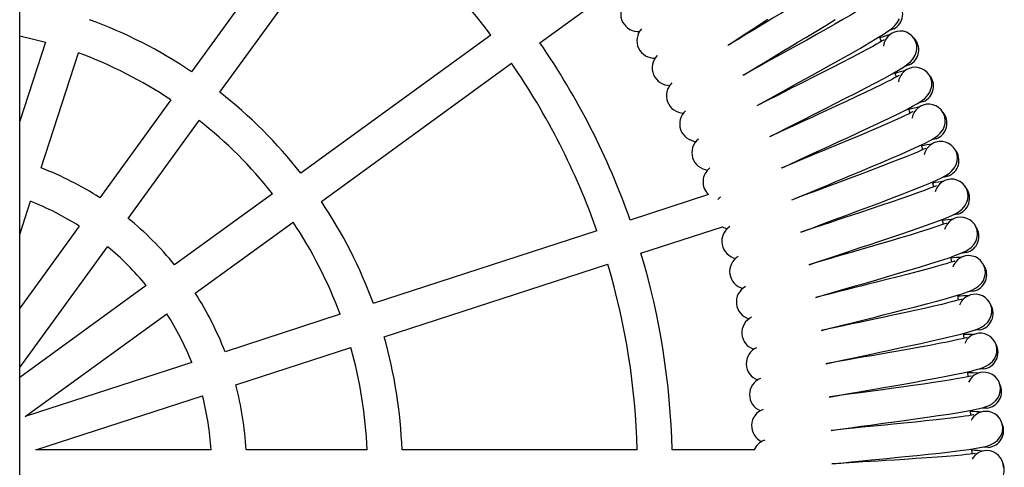
# Model space of a CAD drawing. Units: millimetres. Extents: x -4534 to 4839, y -3372 to 6496.
# Drawn here: x 208 to 679, y 5181 to 5395 of the extents above; entities that cross this region are included whole.
import ezdxf

# ---------------------------------------------------------------- set-up
doc = ezdxf.new("R2010")
doc.units = ezdxf.units.MM
doc.layers.add('Toestel 2D', color=7, linetype='Continuous', lineweight=20)

# ---------------------------------------------------------------- blocks, each defined once
blk = doc.blocks.new('SPK-11467')
at = {"layer": 'Toestel 2D', "linetype": 'Continuous', "lineweight": 25}
for p, q in [((208.4, 2510.65), (208.4, 6353)), ((356.52, 5461.09), (290.49, 5370.22)), ((304, 5360.4), (370.03, 5451.27)), ((456.91, 5384.04), (488.06, 5406.67)), ((433.58, 5387.73), (342.7, 5321.7)), ((620.14, 5384.69), (619.16, 5386.87)), ((220.69, 5384.33), (208.4, 5346.51)), ((218.71, 5324.2), (236.57, 5379.17)), ((352.52, 5308.19), (443.39, 5374.22)), ((627.35, 5367.69), (626.45, 5369.91)), ((280.67, 5356.69), (246.7, 5309.93)), ((633.92, 5350.42), (633.11, 5352.66)), ((260.21, 5300.12), (294.18, 5346.88)), ((645.14, 5315.21), (644.49, 5317.51)), ((329.18, 5311.88), (282.42, 5277.91)), ((537.49, 5311.46), (500.08, 5299.3)), ((208.4, 5292.47), (213.54, 5308.29)), ((292.24, 5264.4), (339, 5298.37)), ((649.76, 5297.32), (649.2, 5299.64)), ((236.86, 5296.4), (208.4, 5257.22)), ((484.19, 5294.14), (377.36, 5259.43)), ((505.24, 5283.42), (544.17, 5296.07)), ((208.4, 5228.81), (250.37, 5286.59)), ((653.73, 5279.26), (653.25, 5281.6)), ((382.52, 5243.55), (489.35, 5278.26)), ((268.89, 5268.07), (208.4, 5224.13)), ((657.02, 5261.08), (656.63, 5263.44)), ((211.01, 5205.38), (278.7, 5254.56)), ((361.47, 5254.27), (306.5, 5236.41)), ((311.66, 5220.52), (366.63, 5238.38)), ((290.59, 5231.24), (211.01, 5205.38)), ((661.57, 5224.41), (661.36, 5226.79)), ((216.17, 5189.5), (295.75, 5215.35)), ((662.83, 5205.97), (662.71, 5208.36)), ((299.84, 5189.5), (216.17, 5189.5)), ((374.37, 5189.5), (316.57, 5189.5)), ((503.41, 5189.5), (391.08, 5189.5)), ((559.31, 5189.5), (520.12, 5189.5)), ((663.41, 5187.51), (663.37, 5189.91))]:
    blk.add_line(p, q, dxfattribs=at)
at = {"layer": 'Toestel 2D', "linetype": 'Continuous', "lineweight": 25, "flags": 128}
for points in [[(547.2, 5383.03), (550.32, 5385.09), (554.61, 5387.92), (558.8, 5390.66), (562.62, 5393.16), (565.87, 5395.28)], [(605.07, 5418.66), (605.07, 5418.69), (604.81, 5418.55), (604.23, 5418.15), (603.02, 5417.3), (601.54, 5416.3), (599.86, 5415.19), (596.94, 5413.3), (593.55, 5411.16), (589.78, 5408.82), (585.65, 5406.27), (581.22, 5403.57), (576.58, 5400.76), (572.34, 5398.2), (568.79, 5396.06), (565.69, 5394.2), (562.56, 5392.32), (559.42, 5390.42), (555.9, 5388.3), (551.77, 5385.81), (547.12, 5382.98), (546.69, 5382.72)], [(554.4, 5368.71), (557.59, 5370.66), (561.99, 5373.32), (566.27, 5375.91), (570.19, 5378.27), (573.51, 5380.26), (576.45, 5382.03), (579.88, 5384.1), (584.03, 5386.61), (588.74, 5389.46), (593.49, 5392.35), (598.1, 5395.18)], [(613.55, 5402.18), (613.55, 5402.21), (613.28, 5402.08), (612.69, 5401.7), (611.45, 5400.9), (609.93, 5399.96), (608.21, 5398.91), (605.22, 5397.13), (601.76, 5395.11), (597.9, 5392.91), (593.68, 5390.52), (589.15, 5387.98), (584.41, 5385.35), (580.08, 5382.94), (576.46, 5380.94), (573.29, 5379.19), (570.09, 5377.42), (566.88, 5375.65), (563.29, 5373.66), (559.07, 5371.32), (554.32, 5368.67), (553.88, 5368.42)], [(561.06, 5354.14), (564.33, 5355.97), (568.82, 5358.46), (573.19, 5360.89), (577.19, 5363.1), (580.58, 5364.97), (583.59, 5366.63), (587.09, 5368.57), (591.34, 5370.92), (596.15, 5373.6), (601, 5376.31), (605.71, 5378.97), (610.18, 5381.53), (614.33, 5383.96), (618.01, 5386.17), (620.95, 5388.02), (623.23, 5389.55), (624.46, 5390.45), (625.5, 5391.28), (626.54, 5392.24), (627.6, 5393.48), (628.71, 5395.43)], [(208.4, 5387.39), (215.7, 5385.67), (220.69, 5384.33)], [(625.98, 5390.65), (624.37, 5390.02), (623.96, 5389.93)], [(621.41, 5385.39), (621.41, 5385.43), (621.13, 5385.31), (620.53, 5384.95), (619.26, 5384.2), (617.71, 5383.31), (615.95, 5382.32), (612.9, 5380.65), (609.37, 5378.77), (605.43, 5376.71), (601.12, 5374.48), (596.5, 5372.11), (591.67, 5369.65), (587.25, 5367.41), (583.56, 5365.54), (580.33, 5363.91), (577.07, 5362.26), (573.79, 5360.61), (570.13, 5358.75), (565.83, 5356.57), (560.98, 5354.1), (560.53, 5353.87)], [(567.19, 5339.33), (570.51, 5341.03), (575.09, 5343.36), (579.55, 5345.63), (583.63, 5347.69), (587.09, 5349.44), (590.16, 5350.98), (593.73, 5352.79), (598.06, 5354.98), (602.97, 5357.48), (607.91, 5360.01), (612.72, 5362.5), (617.28, 5364.89), (621.52, 5367.16), (625.27, 5369.24), (628.28, 5370.97), (630.62, 5372.42), (631.88, 5373.27), (632.95, 5374.06), (634.03, 5374.98), (635.13, 5376.18), (636.31, 5378.09), (636.8, 5379.41), (637.09, 5381), (637.03, 5382.84), (636.47, 5384.8)], [(637.2, 5384.08), (636.38, 5385.43), (635.98, 5385.86)], [(633.41, 5373.42), (631.78, 5372.85), (631.37, 5372.77)], [(628.64, 5368.33), (628.65, 5368.36), (628.36, 5368.25), (627.75, 5367.92), (626.45, 5367.21), (624.87, 5366.38), (623.08, 5365.46), (619.96, 5363.91), (616.37, 5362.16), (612.35, 5360.24), (607.97, 5358.17), (603.26, 5355.98), (598.35, 5353.7), (593.84, 5351.62), (590.08, 5349.89), (586.8, 5348.38), (583.48, 5346.86), (580.14, 5345.32), (576.41, 5343.6), (572.04, 5341.58), (567.1, 5339.29), (566.64, 5339.07)], [(644.38, 5366.43), (643.61, 5367.81), (643.22, 5368.26)], [(572.75, 5324.3), (576.14, 5325.88), (580.8, 5328.04), (585.35, 5330.14), (589.5, 5332.05), (593.02, 5333.67), (596.14, 5335.1), (599.78, 5336.77), (604.18, 5338.8), (609.18, 5341.12), (614.22, 5343.47), (619.11, 5345.77), (623.76, 5347.99), (628.08, 5350.11), (631.91, 5352.04), (634.98, 5353.67), (637.37, 5355.03), (638.66, 5355.83), (639.76, 5356.58), (640.87, 5357.46), (642.01, 5358.62), (643.27, 5360.48), (643.81, 5361.79), (644.15, 5363.37), (644.16, 5365.2), (643.67, 5367.19)], [(640.19, 5355.92), (638.54, 5355.41), (638.13, 5355.35)], [(635.24, 5351.01), (635.25, 5351.05), (634.96, 5350.95), (634.33, 5350.63), (633.01, 5349.98), (631.4, 5349.21), (629.57, 5348.35), (626.4, 5346.92), (622.74, 5345.3), (618.67, 5343.53), (614.21, 5341.63), (609.42, 5339.61), (604.43, 5337.51), (599.85, 5335.6), (596.03, 5334.01), (592.69, 5332.62), (589.31, 5331.22), (585.93, 5329.81), (582.13, 5328.23), (577.69, 5326.37), (572.67, 5324.27), (572.2, 5324.07)], [(577.76, 5309.08), (581.21, 5310.53), (585.95, 5312.52), (590.56, 5314.45), (594.78, 5316.2), (598.36, 5317.69), (601.54, 5319.01), (605.23, 5320.54), (609.71, 5322.41), (614.79, 5324.54), (619.91, 5326.7), (624.88, 5328.82), (629.61, 5330.87), (634, 5332.82), (637.9, 5334.62), (641.03, 5336.13), (643.47, 5337.4), (644.79, 5338.15), (645.92, 5338.86), (647.06, 5339.7), (648.24, 5340.81), (649.57, 5342.63), (650.15, 5343.91), (650.56, 5345.48), (650.63, 5347.31), (650.22, 5349.31)], [(650.9, 5348.54), (650.18, 5349.94), (649.81, 5350.41)], [(639.86, 5332.91), (639.38, 5334.39), (639.13, 5335.18)], [(646.33, 5338.19), (644.65, 5337.74), (644.24, 5337.69)], [(641.19, 5333.46), (641.2, 5333.5), (640.91, 5333.41), (640.28, 5333.12), (638.93, 5332.51), (637.29, 5331.8), (635.44, 5331.02), (632.21, 5329.7), (628.5, 5328.21), (624.36, 5326.6), (619.83, 5324.86), (614.98, 5323.02), (609.9, 5321.11), (605.26, 5319.37), (601.38, 5317.92), (597.99, 5316.66), (594.57, 5315.38), (591.13, 5314.1), (587.28, 5312.66), (582.77, 5310.97), (577.68, 5309.05), (577.2, 5308.87)], [(581.68, 5293.48), (585.7, 5295.01), (590.51, 5296.82), (595.2, 5298.57), (599.48, 5300.17), (603.11, 5301.52), (606.33, 5302.72), (610.08, 5304.12), (614.62, 5305.82), (619.78, 5307.76), (624.97, 5309.73), (630.02, 5311.67), (634.82, 5313.54), (639.29, 5315.33), (643.25, 5316.98), (646.43, 5318.37), (648.91, 5319.55), (650.26, 5320.26), (651.42, 5320.93), (652.59, 5321.72), (653.81, 5322.79), (655.2, 5324.56), (655.83, 5325.82), (656.3, 5327.37), (656.44, 5329.2), (656.1, 5331.21)], [(656.75, 5330.41), (656.08, 5331.84), (655.73, 5332.32)], [(651.8, 5320.24), (650.11, 5319.85), (649.7, 5319.81)], [(646.5, 5315.71), (646.51, 5315.74), (646.21, 5315.66), (645.57, 5315.39), (644.2, 5314.84), (642.54, 5314.19), (640.65, 5313.47), (637.38, 5312.27), (633.61, 5310.93), (629.42, 5309.47), (624.83, 5307.9), (619.91, 5306.24), (614.77, 5304.52), (610.06, 5302.95), (606.14, 5301.65), (602.7, 5300.51), (599.23, 5299.36), (595.75, 5298.21), (591.85, 5296.91), (587.28, 5295.39), (582.12, 5293.65), (581.64, 5293.49)], [(585.55, 5277.95), (589.62, 5279.33), (594.5, 5280.96), (599.24, 5282.54), (603.58, 5283.98), (607.26, 5285.2), (610.52, 5286.28), (614.32, 5287.54), (618.92, 5289.07), (624.15, 5290.81), (629.41, 5292.59), (634.53, 5294.34), (639.39, 5296.03), (643.92, 5297.66), (647.94, 5299.16), (651.17, 5300.43), (653.7, 5301.52), (655.07, 5302.17), (656.25, 5302.8), (657.45, 5303.55), (658.71, 5304.57), (660.16, 5306.29), (660.84, 5307.52), (661.36, 5309.06), (661.57, 5310.88), (661.31, 5312.91)], [(661.93, 5312.08), (661.31, 5313.53), (660.98, 5314.02)], [(543.22, 5310.3), (542.91, 5310.07), (541.9, 5309.08)], [(656.61, 5302.1), (654.91, 5301.77), (654.49, 5301.75)], [(651.14, 5297.77), (651.15, 5297.8), (650.85, 5297.73), (650.2, 5297.49), (648.81, 5296.98), (647.13, 5296.39), (645.21, 5295.75), (641.9, 5294.67), (638.09, 5293.47), (633.84, 5292.16), (629.2, 5290.76), (624.22, 5289.28), (619.02, 5287.76), (614.26, 5286.36), (610.29, 5285.21), (606.81, 5284.2), (603.31, 5283.18), (599.78, 5282.15), (595.84, 5281), (591.21, 5279.65), (585.99, 5278.11), (585.51, 5277.96)], [(588.83, 5262.29), (592.96, 5263.51), (597.89, 5264.96), (602.69, 5266.37), (607.08, 5267.64), (610.8, 5268.73), (614.1, 5269.68), (617.94, 5270.8), (622.6, 5272.16), (627.88, 5273.71), (633.21, 5275.3), (638.39, 5276.86), (643.31, 5278.37), (647.9, 5279.82), (651.97, 5281.17), (655.25, 5282.33), (657.81, 5283.32), (659.2, 5283.92), (660.41, 5284.51), (661.63, 5285.21), (662.93, 5286.19), (664.45, 5287.85), (665.17, 5289.06), (665.75, 5290.57), (666.03, 5292.38), (665.84, 5294.42)], [(666.42, 5293.57), (665.86, 5295.05), (665.55, 5295.55)], [(660.74, 5283.79), (659.03, 5283.53), (658.61, 5283.52)], [(655.11, 5279.66), (655.13, 5279.7), (654.83, 5279.64), (654.16, 5279.42), (652.76, 5278.97), (651.06, 5278.44), (649.12, 5277.87), (645.77, 5276.91), (641.91, 5275.85), (637.62, 5274.71), (632.93, 5273.48), (627.9, 5272.18), (622.65, 5270.85), (617.84, 5269.63), (613.83, 5268.62), (610.32, 5267.74), (606.78, 5266.86), (603.22, 5265.96), (599.23, 5264.96), (594.56, 5263.77), (589.29, 5262.43), (588.79, 5262.3)], [(591.54, 5246.51), (595.71, 5247.59), (600.69, 5248.85), (605.54, 5250.08), (609.97, 5251.19), (613.73, 5252.13), (617.06, 5252.97), (620.94, 5253.95), (625.65, 5255.14), (630.99, 5256.49), (636.37, 5257.87), (641.6, 5259.24), (646.58, 5260.57), (651.21, 5261.86), (655.33, 5263.05), (658.65, 5264.09), (661.25, 5264.99), (662.66, 5265.54), (663.89, 5266.07), (665.14, 5266.74), (666.47, 5267.66), (668.05, 5269.26), (668.82, 5270.44), (669.45, 5271.94), (669.79, 5273.74), (669.68, 5275.78)], [(670.24, 5274.91), (669.73, 5276.4), (669.43, 5276.92)], [(664.19, 5265.34), (662.47, 5265.15), (662.05, 5265.16)], [(658.42, 5261.43), (658.43, 5261.46), (658.13, 5261.42), (657.46, 5261.22), (656.04, 5260.82), (654.32, 5260.36), (652.36, 5259.86), (648.98, 5259.03), (645.09, 5258.11), (640.75, 5257.12), (636.02, 5256.07), (630.95, 5254.96), (625.65, 5253.82), (620.8, 5252.78), (616.75, 5251.92), (613.21, 5251.17), (609.64, 5250.41), (606.05, 5249.65), (602.03, 5248.8), (597.32, 5247.79), (592, 5246.64), (591.5, 5246.53)], [(593.67, 5230.65), (597.87, 5231.57), (602.89, 5232.65), (607.79, 5233.69), (612.26, 5234.64), (616.05, 5235.45), (619.41, 5236.16), (623.32, 5236.99), (628.07, 5238.01), (633.45, 5239.16), (638.88, 5240.35), (644.16, 5241.52), (649.18, 5242.66), (653.86, 5243.78), (658.02, 5244.82), (661.38, 5245.73), (664.01, 5246.53), (665.44, 5247.03), (666.68, 5247.52), (667.96, 5248.14), (669.32, 5249.01), (670.96, 5250.56), (671.77, 5251.71), (672.46, 5253.18), (672.87, 5254.96), (672.83, 5257.01)], [(673.35, 5256.12), (672.9, 5257.63), (672.63, 5258.16)], [(666.96, 5246.78), (665.24, 5246.65), (664.82, 5246.68)], [(661.05, 5243.08), (661.06, 5243.12), (660.76, 5243.08), (660.08, 5242.91), (658.65, 5242.56), (656.91, 5242.17), (654.94, 5241.74), (651.53, 5241.03), (647.6, 5240.26), (643.23, 5239.43), (638.46, 5238.55), (633.36, 5237.63), (628.02, 5236.69), (623.13, 5235.83), (619.06, 5235.12), (615.49, 5234.5), (611.89, 5233.88), (608.28, 5233.25), (604.23, 5232.54), (599.48, 5231.71), (594.13, 5230.76), (593.63, 5230.66)], [(659.63, 5242.8), (659.49, 5243.94), (659.33, 5245.17)], [(595.2, 5214.72), (599.44, 5215.48), (604.5, 5216.37), (609.42, 5217.24), (613.93, 5218.02), (617.75, 5218.69), (621.13, 5219.27), (625.07, 5219.96), (629.85, 5220.8), (635.27, 5221.75), (640.74, 5222.74), (646.06, 5223.71), (651.12, 5224.67), (655.84, 5225.61), (660.04, 5226.5), (663.42, 5227.29), (666.08, 5227.99), (667.53, 5228.44), (668.79, 5228.88), (670.09, 5229.45), (671.49, 5230.27), (673.18, 5231.76), (674.03, 5232.88), (674.77, 5234.32), (675.25, 5236.09), (675.29, 5238.13)], [(675.78, 5237.22), (675.38, 5238.75), (675.12, 5239.29)], [(669.04, 5228.13), (667.31, 5228.07), (666.9, 5228.11)], [(663, 5224.66), (663.01, 5224.69), (662.71, 5224.66), (662.02, 5224.52), (660.58, 5224.22), (658.83, 5223.89), (656.84, 5223.53), (653.41, 5222.96), (649.46, 5222.33), (645.06, 5221.66), (640.26, 5220.96), (635.12, 5220.23), (629.75, 5219.49), (624.84, 5218.81), (620.74, 5218.25), (617.16, 5217.76), (613.54, 5217.27), (609.9, 5216.78), (605.83, 5216.22), (601.05, 5215.56), (595.66, 5214.81), (595.16, 5214.73)], [(596.15, 5198.74), (600.41, 5199.35), (605.5, 5200.05), (610.45, 5200.73), (614.98, 5201.35), (618.82, 5201.87), (622.23, 5202.34), (626.19, 5202.88), (631, 5203.54), (636.45, 5204.29), (641.95, 5205.07), (647.31, 5205.85), (652.4, 5206.62), (657.15, 5207.39), (661.38, 5208.12), (664.79, 5208.78), (667.47, 5209.39), (668.93, 5209.78), (670.21, 5210.18), (671.53, 5210.7), (672.96, 5211.47), (674.7, 5212.89), (675.6, 5213.98), (676.39, 5215.39), (676.93, 5217.14), (677.04, 5219.18)], [(677.5, 5218.26), (677.16, 5219.8), (676.92, 5220.34)], [(670.43, 5209.42), (668.7, 5209.41), (668.29, 5209.47)], [(664.26, 5206.17), (664.28, 5206.2), (663.98, 5206.18), (663.29, 5206.07), (661.83, 5205.82), (660.07, 5205.56), (658.07, 5205.27), (654.62, 5204.82), (650.65, 5204.34), (646.23, 5203.84), (641.41, 5203.32), (636.24, 5202.78), (630.85, 5202.23), (625.92, 5201.74), (621.8, 5201.33), (618.2, 5200.97), (614.56, 5200.62), (610.91, 5200.26), (606.82, 5199.85), (602.03, 5199.37), (596.61, 5198.81), (596.11, 5198.76)], [(596.5, 5182.74), (600.78, 5183.19), (605.89, 5183.71), (610.87, 5184.2), (615.42, 5184.65), (619.28, 5185.03), (622.7, 5185.37), (626.68, 5185.76), (631.51, 5186.24), (636.98, 5186.8), (642.51, 5187.37), (647.89, 5187.96), (653.01, 5188.54), (657.78, 5189.13), (662.03, 5189.7), (665.47, 5190.24), (668.17, 5190.74), (669.65, 5191.08), (670.94, 5191.43), (672.27, 5191.9), (673.73, 5192.62), (675.53, 5193.97), (676.46, 5195.03), (677.3, 5196.41), (677.91, 5198.14), (678.1, 5200.18)], [(678.52, 5199.23), (678.24, 5200.79), (678.02, 5201.34)], [(671.13, 5190.67), (669.4, 5190.73), (668.99, 5190.8)], [(664.85, 5187.64), (664.86, 5187.67), (664.56, 5187.67), (663.87, 5187.58), (662.4, 5187.39), (660.63, 5187.19), (658.62, 5186.98), (655.16, 5186.66), (651.17, 5186.32), (646.74, 5185.98), (641.9, 5185.64), (636.72, 5185.29), (631.31, 5184.94), (626.36, 5184.63), (622.23, 5184.38), (618.62, 5184.16), (614.98, 5183.93), (611.31, 5183.71), (607.21, 5183.45), (602.4, 5183.15), (596.97, 5182.79), (596.46, 5182.76)], [(678.84, 5180.19), (678.61, 5181.75), (678.42, 5182.31)]]:
    blk.add_lwpolyline(points, dxfattribs=at)
at = {"layer": 'Toestel 2D', "linetype": 'Continuous', "lineweight": 25}
for centre, radius, start, end in [((163.45, 5181.15), 340.07, 37.407, 52.593), ((503.88, 5397.76), 8.34, 139.5137, 275.4057), ((622.29, 5397.75), 8, 297.5294, 47.5334), ((163.45, 5181.15), 227.79, 56.1008, 69.8992), ((511.65, 5385.03), 8.34, 137.3951, 273.2885), ((641.58, 5324.35), 65.88, 105.0263, 109.8201), ((629.12, 5381.64), 8, 113.2941, 174.5587), ((629.12, 5381.64), 8, 23.2965, 113.2941), ((163.45, 5181.15), 356.77, 19.3411, 34.6589), ((629.98, 5380.65), 8, 295.4118, 45.4175), ((163.45, 5181.15), 211.09, 56.267, 69.733), ((518.95, 5372.02), 8.34, 135.2783, 271.1694), ((163.45, 5181.15), 340.07, 19.407, 34.593), ((646.3, 5307.58), 64.85, 102.8908, 107.6375), ((636.21, 5364.3), 8, 111.1765, 172.441), ((636.21, 5364.3), 8, 21.1788, 111.1765), ((637.03, 5363.27), 8, 293.2941, 43.2982), ((525.76, 5358.76), 8.34, 133.1623, 269.0499), ((163.45, 5181.15), 227.79, 38.1008, 51.8992), ((642.66, 5346.7), 8, 109.0588, 170.3234), ((642.66, 5346.7), 8, 19.0612, 109.0588), ((532.07, 5345.25), 8.34, 131.0425, 266.9347), ((650.8, 5288.84), 65.68, 100.7848, 105.583), ((643.44, 5345.65), 8, 291.1765, 41.1806), ((163.45, 5181.15), 211.09, 38.267, 51.733), ((537.89, 5331.51), 8.34, 128.925, 264.8167), ((654.49, 5270.52), 65.92, 98.671, 103.4768), ((648.45, 5328.88), 8, 106.9412, 168.2058), ((648.45, 5328.88), 8, 16.9436, 106.9412), ((649.19, 5327.8), 8, 289.0588, 39.0645), ((163.45, 5181.15), 153.35, 57.1213, 68.8787), ((543.21, 5317.58), 8.34, 126.9408, 227.0887), ((657.34, 5253.18), 65.05, 96.5372, 101.3202), ((653.57, 5310.86), 8, 104.8235, 166.0881), ((653.57, 5310.86), 8, 14.8259, 104.8235), ((654.27, 5309.75), 8, 286.9412, 36.9461), ((163.45, 5181.15), 136.65, 57.5032, 68.4968), ((163.45, 5181.15), 227.79, 20.1008, 33.8992), ((163.45, 5181.15), 153.35, 39.1213, 50.8787), ((163.45, 5181.15), 211.09, 20.267, 33.733), ((659.69, 5234.63), 65.3, 94.4254, 99.2202), ((658.03, 5292.66), 8, 102.7059, 163.9705), ((658.03, 5292.66), 8, 12.7083, 102.7059), ((552.22, 5289.16), 8.34, 122.5707, 258.466), ((547.42, 5301.91), 6.73, 240.4894, 263.0345), ((658.69, 5291.52), 8, 284.8235, 34.8291), ((163.45, 5181.15), 136.65, 39.5032, 50.4968), ((163.45, 5181.15), 356.77, 1.3411, 16.6589), ((555.95, 5274.72), 8.34, 120.4534, 256.3476), ((661.38, 5215.45), 66.11, 92.3262, 97.1221), ((661.82, 5274.31), 8, 100.5882, 161.8528), ((661.82, 5274.31), 8, 10.5906, 100.5882), ((163.45, 5181.15), 340.07, 1.407, 16.593), ((662.43, 5273.15), 8, 282.7059, 32.7121), ((163.45, 5181.15), 153.35, 21.1213, 32.8787), ((559.14, 5260.15), 8.34, 118.3374, 254.2289), ((662.28, 5197.82), 65.31, 90.1871, 94.9905), ((664.92, 5255.83), 8, 98.4706, 159.7352), ((664.92, 5255.83), 8, 8.473, 98.4706), ((665.49, 5254.65), 8, 280.5882, 30.5932), ((163.45, 5181.15), 136.65, 21.5032, 32.4968), ((561.79, 5245.47), 8.34, 116.221, 252.1098), ((163.45, 5181.15), 227.79, 2.1008, 15.8992), ((662.57, 5179.9), 64.79, 88.0595, 92.8488), ((667.33, 5237.25), 8, 96.3529, 157.6175), ((667.33, 5237.25), 8, 6.3553, 96.3529), ((163.45, 5181.15), 211.09, 2.267, 15.733), ((563.89, 5230.71), 8.34, 114.1011, 249.9935), ((667.86, 5236.05), 8, 278.4706, 28.4761), ((565.45, 5215.88), 8.34, 111.9839, 247.8756), ((662.13, 5160.45), 65.8, 85.9642, 90.776), ((669.06, 5218.59), 8, 94.2353, 155.4999), ((669.06, 5218.59), 8, 4.2377, 94.2353), ((163.45, 5181.15), 153.35, 3.1213, 14.8787), ((669.55, 5217.37), 8, 276.3529, 26.3585), ((163.45, 5181.15), 136.65, 3.5032, 14.4968), ((566.46, 5201), 8.34, 109.8664, 245.7586), ((661.04, 5142.22), 65.62, 83.8415, 88.6505), ((670.1, 5199.88), 8, 92.1176, 153.3822), ((670.1, 5199.88), 8, 2.12, 92.1176), ((670.54, 5198.64), 8, 274.2353, 24.242), ((566.76, 5186.31), 8.09, 107.0985, 158.6016), ((659.39, 5124.9), 64.57, 81.706, 86.4641), ((670.45, 5181.15), 8, 90, 151.2646), ((670.45, 5181.15), 8, 0.0024, 90), ((670.84, 5179.89), 8, 272.1176, 22.122)]:
    blk.add_arc(centre, radius, start, end, dxfattribs=at)

msp = doc.modelspace()

# ---------------------------------------------------------------- block references
msp.add_blockref('SPK-11467', (0, 0))

doc.saveas('drawing.dxf')
